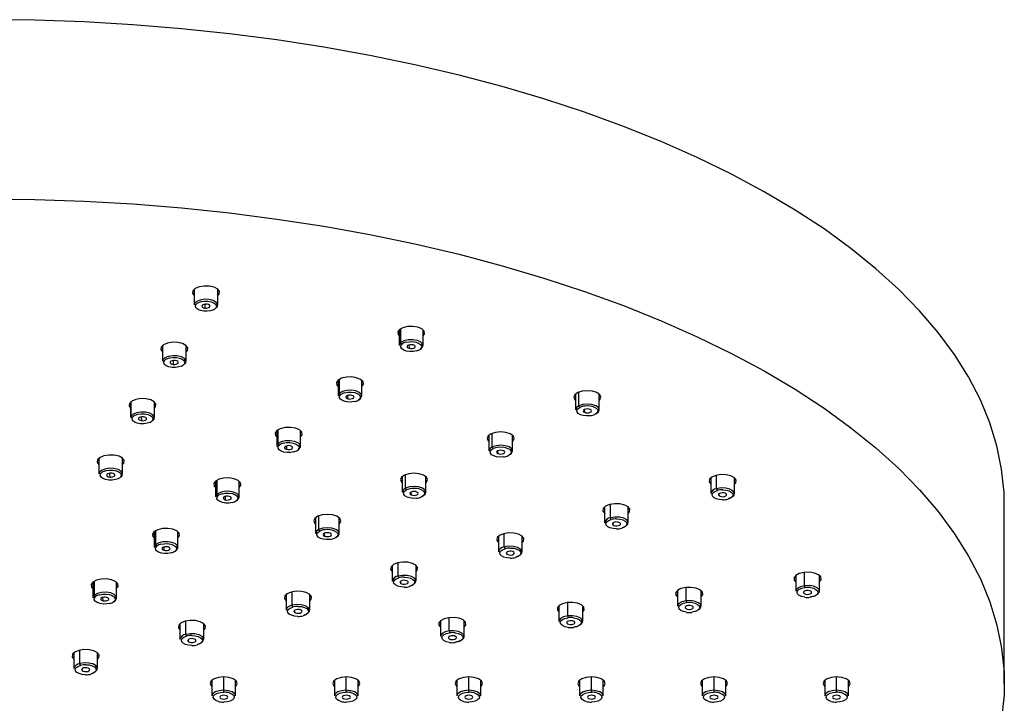
# Paper-space layout '_Left' of a CAD drawing. Units: millimetres. Extents: x -150 to 150, y -114 to 55.
# Drawn here: x 5 to 150, y -46 to 55 of the extents above; entities that cross this region are included whole.
import ezdxf

# ---------------------------------------------------------------- set-up
doc = ezdxf.new("R2010")
doc.units = ezdxf.units.MM

psp = doc.layouts.new('_Left')

# ---------------------------------------------------------------- linework, layer by layer
at = {"color": 7, "linetype": 'Continuous', "lineweight": 25}
for p, q in [((30.68, 15.36), (30.68, 13.05)), ((30.74, 13.27), (30.74, 15.41)), ((34.18, 13.05), (34.18, 15.36)), ((30.74, 13.27), (30.68, 13.05)), ((32.25, 13.15), (32.27, 12.6)), ((60.9, 9.4), (60.9, 7.09)), ((61.13, 7.51), (61.13, 9.56)), ((64.4, 7.09), (64.4, 9.4)), ((26.01, 7.06), (26.01, 4.75)), ((26.07, 4.97), (26.07, 7.11)), ((29.51, 4.75), (29.51, 7.06)), ((62.32, 7.16), (62.35, 6.67)), ((26.07, 4.97), (26.01, 4.75)), ((27.58, 4.85), (27.6, 4.3)), ((51.88, 1.96), (51.88, -0.34)), ((52.11, 0.07), (52.11, 2.12)), ((55.37, -0.34), (55.37, 1.96)), ((87.36, -1.79), (87.36, 0.21)), ((21.34, -1.23), (21.34, -3.54)), ((21.4, -3.33), (21.4, -1.19)), ((24.84, -3.54), (24.84, -1.23)), ((53.29, -0.28), (53.33, -0.77)), ((86.85, -0.07), (86.85, -2.38)), ((90.35, -2.38), (90.35, -0.07)), ((88.14, -2.37), (88.18, -2.76)), ((21.4, -3.33), (21.34, -3.54)), ((22.91, -3.44), (22.93, -3.99)), ((42.85, -5.47), (42.85, -7.78)), ((43.08, -7.36), (43.08, -5.31)), ((46.35, -7.78), (46.35, -5.47)), ((74.09, -6.15), (74.09, -8.45)), ((74.6, -7.86), (74.6, -5.86)), ((77.59, -8.45), (77.59, -6.15)), ((44.27, -7.72), (44.3, -8.2)), ((75.37, -8.45), (75.41, -8.83)), ((16.66, -9.53), (16.66, -11.84)), ((16.72, -11.62), (16.72, -9.48)), ((20.16, -11.84), (20.16, -9.53)), ((16.72, -11.62), (16.66, -11.84)), ((18.24, -11.74), (18.26, -12.29)), ((33.83, -12.91), (33.83, -15.22)), ((34.06, -14.8), (34.06, -12.75)), ((37.33, -15.22), (37.33, -12.91)), ((61.32, -12.22), (61.32, -14.53)), ((61.84, -13.94), (61.84, -11.93)), ((64.82, -14.53), (64.82, -12.22)), ((106.76, -12.42), (106.76, -14.73)), ((107.64, -14.01), (107.64, -12.02)), ((110.26, -14.73), (110.26, -12.42)), ((35.24, -15.16), (35.27, -15.64)), ((62.61, -14.52), (62.65, -14.9)), ((107.96, -14.79), (107.99, -15.05)), ((91.13, -16.71), (91.13, -19.02)), ((92.01, -18.3), (92.01, -16.32)), ((94.63, -19.02), (94.63, -16.71)), ((150, -42.69), (150, -16.3)), ((48.56, -18.29), (48.56, -20.6)), ((49.07, -20.01), (49.07, -18)), ((52.06, -20.6), (52.06, -18.29)), ((25.03, -22.24), (25.03, -20.19)), ((92.33, -19.08), (92.36, -19.34)), ((24.8, -20.35), (24.8, -22.66)), ((28.3, -22.66), (28.3, -20.35)), ((49.85, -20.59), (49.89, -20.98)), ((75.5, -21.01), (75.5, -23.32)), ((76.37, -22.59), (76.37, -20.61)), ((79, -23.32), (79, -21.01)), ((26.22, -22.6), (26.25, -23.08)), ((76.7, -23.38), (76.73, -23.63)), ((59.87, -25.3), (59.87, -27.61)), ((60.74, -26.89), (60.74, -24.91)), ((63.37, -27.61), (63.37, -25.3)), ((119.1, -27.51), (119.1, -27.01)), ((119.1, -27.51), (119.28, -27.72)), ((119.28, -26.8), (119.28, -29.11)), ((120.58, -28.3), (120.58, -26.33)), ((122.78, -29.11), (122.78, -26.8)), ((15.78, -27.79), (15.78, -30.09)), ((16.01, -29.68), (16.01, -27.63)), ((19.28, -30.09), (19.28, -27.79)), ((61.07, -27.67), (61.1, -27.93)), ((103.14, -30.53), (103.14, -28.56)), ((17.19, -30.03), (17.23, -30.52)), ((44.24, -29.6), (44.24, -31.9)), ((45.11, -31.18), (45.11, -29.2)), ((47.74, -31.9), (47.74, -29.6)), ((101.66, -29.73), (101.66, -29.24)), ((101.66, -29.73), (101.85, -29.94)), ((101.85, -29.02), (101.85, -31.33)), ((105.35, -31.33), (105.35, -29.02)), ((120.44, -29.24), (120.45, -29.36)), ((84.23, -31.95), (84.23, -31.46)), ((84.41, -31.24), (84.41, -33.55)), ((85.71, -32.75), (85.71, -30.78)), ((87.91, -33.55), (87.91, -31.24)), ((103, -31.47), (103.02, -31.58)), ((45.44, -31.97), (45.47, -32.22)), ((68.27, -34.97), (68.27, -33)), ((84.23, -31.95), (84.41, -32.17)), ((28.6, -33.89), (28.6, -36.2)), ((29.48, -35.48), (29.48, -33.5)), ((32.1, -36.2), (32.1, -33.89)), ((66.79, -34.17), (66.79, -33.68)), ((66.79, -34.17), (66.98, -34.39)), ((66.98, -33.47), (66.98, -35.78)), ((70.48, -35.78), (70.48, -33.47)), ((85.57, -33.69), (85.58, -33.8)), ((68.13, -35.91), (68.15, -36.03)), ((29.8, -36.26), (29.83, -36.52)), ((12.97, -38.19), (12.97, -40.49)), ((13.85, -39.77), (13.85, -37.79)), ((16.47, -40.49), (16.47, -38.19)), ((14.17, -40.56), (14.2, -40.81)), ((35.05, -43.98), (35.05, -41.74)), ((53.1, -43.98), (53.1, -41.74)), ((71.15, -43.98), (71.15, -41.74)), ((89.2, -43.98), (89.2, -41.74)), ((107.25, -43.98), (107.25, -41.74)), ((125.3, -43.98), (125.3, -41.74)), ((33.3, -42.23), (33.3, -44.54)), ((36.8, -44.54), (36.8, -42.23)), ((51.35, -42.23), (51.35, -44.54)), ((54.85, -44.54), (54.85, -42.23)), ((69.4, -42.23), (69.4, -44.54)), ((72.9, -44.54), (72.9, -42.23)), ((87.45, -42.23), (87.45, -44.54)), ((90.95, -44.54), (90.95, -42.23)), ((105.5, -42.23), (105.5, -44.54)), ((109, -44.54), (109, -42.23)), ((123.55, -42.23), (123.55, -44.54)), ((127.05, -44.54), (127.05, -42.23))]:
    psp.add_line(p, q, dxfattribs=at)
at = {"color": 7, "linetype": 'Continuous', "lineweight": 25, "flags": 128}
for points in [[(150, -16.3), (149.96, -14.58), (149.61, -11.13), (148.91, -7.7), (147.86, -4.29), (146.47, -0.9), (144.73, 2.45), (142.66, 5.75), (140.25, 9), (137.52, 12.2), (134.46, 15.33), (131.1, 18.38), (127.42, 21.35), (123.45, 24.24), (119.19, 27.03), (114.65, 29.72), (109.84, 32.3), (104.78, 34.77), (99.47, 37.12), (93.93, 39.34), (88.17, 41.44), (82.2, 43.4), (76.04, 45.22), (69.71, 46.89), (63.21, 48.42), (56.56, 49.8), (49.79, 51.02), (42.89, 52.09), (35.9, 52.99), (28.82, 53.74), (21.67, 54.32), (14.48, 54.73), (7.25, 54.98), (0, 55.07)], [(0, 28.68), (7.25, 28.6), (14.48, 28.35), (21.67, 27.93), (28.82, 27.35), (35.9, 26.61), (42.89, 25.7), (49.79, 24.64), (56.56, 23.41), (63.21, 22.04), (69.71, 20.51), (76.04, 18.83), (82.2, 17.01), (88.17, 15.05), (93.93, 12.96), (99.47, 10.73), (104.78, 8.38), (109.84, 5.92), (114.65, 3.33), (119.19, 0.64), (123.45, -2.15), (127.42, -5.03), (131.1, -8), (134.46, -11.06), (137.52, -14.19), (140.25, -17.38), (142.66, -20.64), (144.73, -23.94), (146.47, -27.29), (147.86, -30.67), (148.91, -34.09), (149.61, -37.52), (149.96, -40.97), (149.96, -44.41), (149.61, -47.86)], [(32.95, 15.82), (32.17, 15.84), (31.43, 15.72), (30.84, 15.48), (30.5, 15.14), (30.45, 14.77), (30.68, 14.44)], [(34.18, 14.44), (34.36, 14.65), (34.41, 15.02), (34.16, 15.37), (33.65, 15.65), (32.95, 15.82)], [(34.12, 12.83), (34.17, 13.16), (33.95, 13.47), (33.5, 13.71), (32.88, 13.85), (32.2, 13.88), (31.56, 13.77), (31.04, 13.56), (30.74, 13.27)], [(33.52, 12.35), (33.11, 12.21), (32.63, 12.14), (32.12, 12.15), (31.65, 12.24), (31.26, 12.39), (31, 12.59), (30.88, 12.83), (30.93, 13.07)], [(31.34, 13.4), (31.75, 13.54), (32.23, 13.61), (32.74, 13.6), (33.21, 13.51), (33.6, 13.36), (33.86, 13.16), (33.98, 12.92), (33.93, 12.68)], [(32.59, 13.15), (32.35, 13.16), (32.13, 13.12), (31.95, 13.05), (31.85, 12.95), (31.84, 12.84), (31.91, 12.73), (32.06, 12.65), (32.27, 12.6)], [(32.27, 12.6), (32.51, 12.59), (32.73, 12.63), (32.91, 12.7), (33.01, 12.8), (33.02, 12.91), (32.95, 13.02), (32.8, 13.1), (32.59, 13.15)], [(63.65, 9.77), (62.91, 9.89), (62.13, 9.86), (61.43, 9.7), (60.92, 9.42), (60.67, 9.07), (60.72, 8.7), (60.9, 8.48)], [(64.4, 8.48), (64.63, 8.82), (64.58, 9.19), (64.24, 9.52), (63.65, 9.77)], [(28.28, 7.52), (27.5, 7.55), (26.76, 7.43), (26.17, 7.18), (25.83, 6.85), (25.78, 6.48), (26.01, 6.14)], [(29.51, 6.14), (29.69, 6.36), (29.74, 6.73), (29.49, 7.08), (28.98, 7.36), (28.28, 7.52)], [(61.13, 7.51), (60.91, 7.2), (60.9, 7.09)], [(63.42, 6.28), (62.94, 6.19), (62.44, 6.19), (61.96, 6.26), (61.55, 6.4), (61.26, 6.59), (61.11, 6.82), (61.13, 7.06), (61.31, 7.29)], [(64.17, 6.68), (64.39, 6.99), (64.34, 7.31), (64.04, 7.6), (63.52, 7.82), (62.88, 7.92), (62.2, 7.9), (61.58, 7.76), (61.13, 7.51)], [(61.88, 7.56), (62.36, 7.64), (62.86, 7.65), (63.34, 7.58), (63.75, 7.44), (64.04, 7.24), (64.19, 7.01), (64.17, 6.77), (63.99, 6.55)], [(62.95, 7.17), (62.73, 7.2), (62.49, 7.19), (62.28, 7.15), (62.13, 7.06), (62.06, 6.96), (62.07, 6.84), (62.17, 6.74), (62.35, 6.67)], [(62.35, 6.67), (62.57, 6.64), (62.81, 6.64), (63.02, 6.69), (63.17, 6.78), (63.24, 6.88), (63.23, 6.99), (63.13, 7.09), (62.95, 7.17)], [(29.45, 4.54), (29.49, 4.86), (29.27, 5.17), (28.82, 5.42), (28.21, 5.56), (27.53, 5.58), (26.88, 5.48), (26.37, 5.26), (26.07, 4.97)], [(28.85, 4.05), (28.44, 3.92), (27.95, 3.85), (27.45, 3.86), (26.98, 3.94), (26.59, 4.09), (26.33, 4.3), (26.21, 4.53), (26.26, 4.77)], [(26.67, 5.1), (27.08, 5.24), (27.56, 5.31), (28.07, 5.3), (28.54, 5.22), (28.93, 5.06), (29.19, 4.86), (29.31, 4.63), (29.26, 4.39)], [(27.91, 4.85), (27.68, 4.86), (27.46, 4.83), (27.28, 4.75), (27.18, 4.65), (27.16, 4.54), (27.24, 4.44), (27.39, 4.35), (27.6, 4.3)], [(27.6, 4.3), (27.84, 4.3), (28.06, 4.33), (28.23, 4.41), (28.34, 4.5), (28.35, 4.62), (28.28, 4.72), (28.12, 4.81), (27.91, 4.85)], [(54.62, 2.33), (53.89, 2.45), (53.11, 2.42), (52.41, 2.26), (51.89, 1.98), (51.64, 1.63), (51.69, 1.26), (51.88, 1.04)], [(55.37, 1.04), (55.61, 1.38), (55.56, 1.75), (55.21, 2.08), (54.62, 2.33)], [(52.11, 0.07), (51.89, -0.23), (51.88, -0.34)], [(55.14, -0.76), (55.36, -0.45), (55.32, -0.13), (55.01, 0.16), (54.5, 0.38), (53.85, 0.48), (53.17, 0.46), (52.56, 0.32), (52.11, 0.07)], [(52.86, 0.12), (53.33, 0.2), (53.83, 0.21), (54.32, 0.14), (54.72, 0), (55.02, -0.19), (55.16, -0.42), (55.14, -0.66), (54.97, -0.89)], [(90.01, 0.14), (89.37, 0.35), (88.6, 0.42), (87.84, 0.35), (87.19, 0.14), (86.75, -0.17), (86.6, -0.53), (86.75, -0.9), (86.85, -0.99)], [(90.35, -0.99), (90.45, -0.9), (90.6, -0.53), (90.45, -0.17), (90.01, 0.14)], [(23.6, -0.77), (22.83, -0.75), (22.09, -0.87), (21.5, -1.11), (21.15, -1.45), (21.1, -1.82), (21.34, -2.15)], [(24.84, -2.15), (25.02, -1.94), (25.07, -1.57), (24.82, -1.22), (24.3, -0.94), (23.6, -0.77)], [(54.39, -1.16), (53.92, -1.24), (53.42, -1.25), (52.93, -1.18), (52.53, -1.04), (52.23, -0.84), (52.09, -0.61), (52.11, -0.37), (52.28, -0.15)], [(53.92, -0.27), (53.7, -0.24), (53.47, -0.24), (53.26, -0.29), (53.11, -0.38), (53.03, -0.48), (53.05, -0.59), (53.15, -0.69), (53.33, -0.77)], [(53.33, -0.77), (53.55, -0.8), (53.78, -0.79), (53.99, -0.75), (54.14, -0.66), (54.22, -0.56), (54.2, -0.45), (54.1, -0.35), (53.92, -0.27)], [(24.78, -3.76), (24.82, -3.43), (24.6, -3.12), (24.15, -2.88), (23.54, -2.74), (22.86, -2.72), (22.21, -2.82), (21.7, -3.03), (21.4, -3.33)], [(87.36, -1.79), (86.98, -2.06), (86.85, -2.38)], [(88.99, -3.27), (88.49, -3.29), (88, -3.24), (87.57, -3.11), (87.26, -2.92), (87.08, -2.7), (87.06, -2.46), (87.21, -2.23), (87.5, -2.03)], [(89.84, -2.97), (90.22, -2.7), (90.35, -2.38), (90.22, -2.06), (89.84, -1.79), (89.27, -1.61), (88.6, -1.55), (87.93, -1.61), (87.36, -1.79)], [(89.02, -2.35), (88.83, -2.29), (88.6, -2.27), (88.37, -2.29), (88.18, -2.35), (88.05, -2.45), (88, -2.56), (88.05, -2.67), (88.18, -2.76)], [(88.18, -2.76), (88.37, -2.82), (88.6, -2.84), (88.83, -2.82), (89.02, -2.76), (89.15, -2.67), (89.2, -2.56), (89.15, -2.45), (89.02, -2.35)], [(89.86, -2.13), (89.95, -2.19), (90.12, -2.41), (90.14, -2.65), (89.99, -2.88), (89.7, -3.08)], [(24.18, -4.24), (23.76, -4.38), (23.28, -4.45), (22.78, -4.44), (22.31, -4.35), (21.92, -4.2), (21.65, -4), (21.54, -3.76), (21.59, -3.53)], [(22, -3.19), (22.41, -3.05), (22.89, -2.99), (23.39, -2.99), (23.87, -3.08), (24.25, -3.23), (24.52, -3.44), (24.63, -3.67), (24.58, -3.91)], [(23.24, -3.44), (23.01, -3.43), (22.79, -3.47), (22.61, -3.54), (22.51, -3.64), (22.49, -3.75), (22.57, -3.86), (22.72, -3.94), (22.93, -3.99)], [(22.93, -3.99), (23.16, -4), (23.39, -3.96), (23.56, -3.89), (23.67, -3.79), (23.68, -3.68), (23.61, -3.57), (23.45, -3.49), (23.24, -3.44)], [(45.6, -5.11), (44.86, -4.99), (44.08, -5.01), (43.38, -5.18), (42.87, -5.46), (42.62, -5.81), (42.67, -6.18), (42.85, -6.39)], [(46.35, -6.39), (46.58, -6.06), (46.53, -5.69), (46.19, -5.35), (45.6, -5.11)], [(77.25, -5.93), (76.6, -5.73), (75.84, -5.65), (75.07, -5.73), (74.42, -5.93), (73.99, -6.24), (73.84, -6.61), (73.99, -6.97), (74.09, -7.07)], [(46.12, -8.2), (46.34, -7.89), (46.29, -7.57), (45.99, -7.27), (45.47, -7.06), (44.83, -6.96), (44.15, -6.98), (43.53, -7.12), (43.08, -7.36)], [(43.83, -7.32), (44.31, -7.23), (44.81, -7.23), (45.29, -7.3), (45.7, -7.44), (45.99, -7.63), (46.14, -7.86), (46.12, -8.1), (45.94, -8.33)], [(77.59, -7.07), (77.68, -6.97), (77.84, -6.61), (77.68, -6.24), (77.25, -5.93)], [(43.08, -7.36), (42.86, -7.67), (42.85, -7.78)], [(45.37, -8.6), (44.89, -8.68), (44.39, -8.69), (43.91, -8.62), (43.5, -8.48), (43.21, -8.28), (43.06, -8.05), (43.08, -7.81), (43.26, -7.59)], [(44.9, -7.71), (44.68, -7.67), (44.44, -7.68), (44.23, -7.73), (44.08, -7.81), (44.01, -7.92), (44.02, -8.03), (44.12, -8.13), (44.3, -8.2)], [(44.3, -8.2), (44.52, -8.24), (44.76, -8.23), (44.97, -8.18), (45.12, -8.1), (45.19, -7.99), (45.18, -7.88), (45.08, -7.78), (44.9, -7.71)], [(74.6, -7.86), (74.22, -8.13), (74.09, -8.45)], [(76.23, -9.34), (75.73, -9.36), (75.24, -9.31), (74.81, -9.18), (74.49, -9), (74.32, -8.77), (74.3, -8.53), (74.45, -8.3), (74.74, -8.11)], [(77.07, -9.04), (77.45, -8.77), (77.59, -8.45), (77.45, -8.13), (77.07, -7.86), (76.51, -7.68), (75.84, -7.62), (75.17, -7.68), (74.6, -7.86)], [(76.26, -8.43), (76.07, -8.37), (75.84, -8.34), (75.61, -8.37), (75.41, -8.43), (75.28, -8.52), (75.24, -8.63), (75.28, -8.74), (75.41, -8.83)], [(75.41, -8.83), (75.61, -8.89), (75.84, -8.91), (76.07, -8.89), (76.26, -8.83), (76.39, -8.74), (76.44, -8.63), (76.39, -8.52), (76.26, -8.43)], [(77.1, -8.2), (77.18, -8.26), (77.36, -8.49), (77.37, -8.73), (77.23, -8.96), (76.93, -9.15)], [(18.93, -9.07), (18.15, -9.05), (17.41, -9.17), (16.83, -9.41), (16.48, -9.74), (16.43, -10.11), (16.66, -10.45)], [(20.16, -10.45), (20.35, -10.24), (20.4, -9.87), (20.15, -9.51), (19.63, -9.23), (18.93, -9.07)], [(20.11, -12.05), (20.15, -11.73), (19.93, -11.42), (19.48, -11.18), (18.87, -11.03), (18.19, -11.01), (17.54, -11.12), (17.03, -11.33), (16.72, -11.62)], [(17.33, -11.49), (17.74, -11.35), (18.22, -11.28), (18.72, -11.29), (19.19, -11.38), (19.58, -11.53), (19.85, -11.73), (19.96, -11.97), (19.91, -12.2)], [(19.5, -12.54), (19.09, -12.68), (18.61, -12.74), (18.11, -12.74), (17.64, -12.65), (17.25, -12.5), (16.98, -12.29), (16.87, -12.06), (16.92, -11.82)], [(18.57, -11.74), (18.34, -11.73), (18.11, -11.77), (17.94, -11.84), (17.84, -11.94), (17.82, -12.05), (17.9, -12.16), (18.05, -12.24), (18.26, -12.29)], [(18.26, -12.29), (18.49, -12.3), (18.71, -12.26), (18.89, -12.19), (18.99, -12.09), (19.01, -11.98), (18.93, -11.87), (18.78, -11.79), (18.57, -11.74)], [(36.58, -12.55), (35.84, -12.43), (35.06, -12.45), (34.36, -12.62), (33.84, -12.9), (33.59, -13.25), (33.64, -13.62), (33.83, -13.83)], [(37.33, -13.83), (37.56, -13.5), (37.51, -13.13), (37.16, -12.79), (36.58, -12.55)], [(64.49, -12.01), (63.84, -11.8), (63.07, -11.73), (62.31, -11.8), (61.66, -12.01), (61.23, -12.31), (61.07, -12.68), (61.23, -13.04), (61.32, -13.14)], [(64.82, -13.14), (64.92, -13.04), (65.07, -12.68), (64.92, -12.31), (64.49, -12.01)], [(110.25, -12.4), (109.73, -12.13), (109.03, -11.96), (108.25, -11.94), (107.51, -12.06), (106.93, -12.3), (106.58, -12.63), (106.53, -13), (106.78, -13.36)], [(110.26, -13.34), (110.44, -13.13), (110.5, -12.76), (110.25, -12.4)], [(37.09, -15.64), (37.31, -15.33), (37.27, -15), (36.96, -14.71), (36.45, -14.5), (35.8, -14.39), (35.12, -14.41), (34.51, -14.56), (34.06, -14.8)], [(61.84, -13.94), (61.46, -14.21), (61.32, -14.53)], [(63.47, -15.42), (62.96, -15.44), (62.47, -15.38), (62.05, -15.25), (61.73, -15.07), (61.55, -14.84), (61.54, -14.6), (61.68, -14.38), (61.98, -14.18)], [(64.31, -15.11), (64.69, -14.84), (64.82, -14.53), (64.69, -14.21), (64.31, -13.94), (63.74, -13.76), (63.07, -13.69), (62.4, -13.76), (61.84, -13.94)], [(63.5, -14.5), (63.3, -14.44), (63.07, -14.42), (62.84, -14.44), (62.65, -14.5), (62.52, -14.59), (62.47, -14.7), (62.52, -14.81), (62.65, -14.9)], [(62.65, -14.9), (62.84, -14.97), (63.07, -14.99), (63.3, -14.97), (63.5, -14.9), (63.63, -14.81), (63.67, -14.7), (63.63, -14.59), (63.5, -14.5)], [(64.34, -14.27), (64.42, -14.34), (64.59, -14.56), (64.61, -14.8), (64.46, -15.03), (64.17, -15.22)], [(108.5, -15.64), (108.01, -15.6), (107.56, -15.49), (107.22, -15.31), (107.01, -15.09), (106.97, -14.85), (107.08, -14.62), (107.35, -14.42), (107.74, -14.26)], [(109.39, -15.45), (109.9, -15.23), (110.2, -14.94), (110.25, -14.62), (110.03, -14.31), (109.58, -14.07), (108.97, -13.92), (108.28, -13.9), (107.64, -14.01)], [(108.52, -14.17), (109.02, -14.21), (109.46, -14.32), (109.8, -14.5), (110.01, -14.71), (110.06, -14.95), (109.94, -15.19), (109.68, -15.39), (109.29, -15.54)], [(34.06, -14.8), (33.84, -15.11), (33.83, -15.22)], [(36.34, -16.04), (35.87, -16.12), (35.37, -16.13), (34.88, -16.05), (34.48, -15.91), (34.18, -15.72), (34.04, -15.49), (34.06, -15.25), (34.23, -15.03)], [(34.81, -14.75), (35.28, -14.67), (35.78, -14.66), (36.27, -14.73), (36.67, -14.87), (36.97, -15.07), (37.11, -15.3), (37.09, -15.54), (36.92, -15.76)], [(35.88, -15.15), (35.65, -15.11), (35.42, -15.12), (35.21, -15.17), (35.06, -15.25), (34.98, -15.36), (35, -15.47), (35.1, -15.57), (35.27, -15.64)], [(35.27, -15.64), (35.5, -15.68), (35.73, -15.67), (35.94, -15.62), (36.09, -15.54), (36.17, -15.43), (36.15, -15.32), (36.05, -15.22), (35.88, -15.15)], [(109.03, -14.76), (108.88, -14.68), (108.67, -14.63), (108.43, -14.62), (108.21, -14.66), (108.04, -14.73), (107.93, -14.83), (107.92, -14.94), (107.99, -15.05)], [(107.99, -15.05), (108.15, -15.13), (108.36, -15.18), (108.59, -15.19), (108.81, -15.15), (108.99, -15.08), (109.09, -14.98), (109.11, -14.87), (109.03, -14.76)], [(94.61, -16.7), (94.1, -16.42), (93.4, -16.26), (92.62, -16.23), (91.88, -16.35), (91.29, -16.6), (90.95, -16.93), (90.9, -17.3), (91.15, -17.65)], [(94.63, -17.64), (94.81, -17.42), (94.86, -17.05), (94.61, -16.7)], [(51.72, -18.08), (51.08, -17.87), (50.31, -17.8), (49.55, -17.87), (48.9, -18.08), (48.46, -18.39), (48.31, -18.75), (48.46, -19.12), (48.56, -19.21)], [(52.06, -19.21), (52.16, -19.12), (52.31, -18.75), (52.16, -18.39), (51.72, -18.08)], [(92.87, -19.94), (92.38, -19.89), (91.93, -19.78), (91.59, -19.61), (91.38, -19.39), (91.33, -19.15), (91.45, -18.91), (91.72, -18.71), (92.11, -18.56)], [(93.76, -19.74), (94.27, -19.53), (94.57, -19.24), (94.62, -18.91), (94.4, -18.61), (93.95, -18.36), (93.33, -18.22), (92.65, -18.2), (92.01, -18.3)], [(92.89, -18.46), (93.39, -18.5), (93.83, -18.61), (94.17, -18.79), (94.38, -19.01), (94.43, -19.25), (94.31, -19.48), (94.05, -19.68), (93.66, -19.84)], [(27.55, -19.99), (26.81, -19.87), (26.03, -19.89), (25.33, -20.05), (24.82, -20.33), (24.57, -20.69), (24.62, -21.06), (24.8, -21.27)], [(28.3, -21.27), (28.53, -20.93), (28.48, -20.56), (28.14, -20.23), (27.55, -19.99)], [(49.07, -20.01), (48.69, -20.28), (48.56, -20.6)], [(50.7, -21.49), (50.2, -21.51), (49.71, -21.45), (49.28, -21.33), (48.97, -21.14), (48.79, -20.92), (48.77, -20.68), (48.92, -20.45), (49.21, -20.25)], [(51.55, -21.19), (51.93, -20.92), (52.06, -20.6), (51.93, -20.28), (51.55, -20.01), (50.98, -19.83), (50.31, -19.77), (49.64, -19.83), (49.07, -20.01)], [(93.4, -19.06), (93.25, -18.97), (93.04, -18.92), (92.8, -18.91), (92.58, -18.95), (92.41, -19.02), (92.3, -19.12), (92.29, -19.24), (92.36, -19.34)], [(92.36, -19.34), (92.52, -19.42), (92.73, -19.47), (92.96, -19.48), (93.18, -19.45), (93.36, -19.37), (93.46, -19.27), (93.48, -19.16), (93.4, -19.06)], [(50.73, -20.57), (50.54, -20.51), (50.31, -20.49), (50.08, -20.51), (49.89, -20.57), (49.76, -20.67), (49.71, -20.77), (49.76, -20.88), (49.89, -20.98)], [(49.89, -20.98), (50.08, -21.04), (50.31, -21.06), (50.54, -21.04), (50.73, -20.98), (50.86, -20.88), (50.91, -20.77), (50.86, -20.67), (50.73, -20.57)], [(51.57, -20.35), (51.66, -20.41), (51.83, -20.63), (51.85, -20.87), (51.7, -21.1), (51.41, -21.3)], [(78.98, -20.99), (78.47, -20.71), (77.77, -20.55), (76.99, -20.53), (76.25, -20.64), (75.66, -20.89), (75.32, -21.22), (75.27, -21.59), (75.52, -21.94)], [(79, -21.93), (79.18, -21.72), (79.23, -21.34), (78.98, -20.99)], [(25.03, -22.24), (24.81, -22.55), (24.8, -22.66)], [(27.32, -23.47), (26.84, -23.56), (26.34, -23.56), (25.86, -23.49), (25.45, -23.35), (25.16, -23.16), (25.01, -22.93), (25.03, -22.69), (25.21, -22.46)], [(28.07, -23.07), (28.29, -22.77), (28.24, -22.44), (27.94, -22.15), (27.43, -21.94), (26.78, -21.83), (26.1, -21.85), (25.48, -22), (25.03, -22.24)], [(25.78, -22.19), (26.26, -22.11), (26.76, -22.1), (27.24, -22.17), (27.65, -22.31), (27.94, -22.51), (28.09, -22.74), (28.07, -22.98), (27.89, -23.2)], [(26.85, -22.59), (26.63, -22.55), (26.39, -22.56), (26.18, -22.61), (26.03, -22.69), (25.96, -22.8), (25.97, -22.91), (26.07, -23.01), (26.25, -23.08)], [(26.25, -23.08), (26.47, -23.12), (26.71, -23.11), (26.92, -23.06), (27.07, -22.98), (27.14, -22.87), (27.13, -22.76), (27.03, -22.66), (26.85, -22.59)], [(77.24, -24.23), (76.74, -24.19), (76.3, -24.08), (75.96, -23.9), (75.75, -23.68), (75.7, -23.44), (75.82, -23.21), (76.08, -23.01), (76.47, -22.85)], [(78.12, -24.04), (78.64, -23.82), (78.94, -23.53), (78.98, -23.21), (78.77, -22.9), (78.31, -22.66), (77.7, -22.51), (77.02, -22.49), (76.37, -22.59)], [(77.26, -22.75), (77.76, -22.79), (78.2, -22.91), (78.54, -23.08), (78.75, -23.3), (78.8, -23.54), (78.68, -23.78), (78.41, -23.98), (78.02, -24.13)], [(77.77, -23.35), (77.61, -23.27), (77.4, -23.22), (77.17, -23.21), (76.95, -23.24), (76.77, -23.32), (76.67, -23.42), (76.65, -23.53), (76.73, -23.63)], [(76.73, -23.63), (76.88, -23.72), (77.09, -23.77), (77.33, -23.78), (77.55, -23.74), (77.73, -23.67), (77.83, -23.57), (77.84, -23.45), (77.77, -23.35)], [(63.35, -25.29), (62.84, -25.01), (62.14, -24.84), (61.36, -24.82), (60.62, -24.94), (60.03, -25.18), (59.69, -25.52), (59.63, -25.89), (59.89, -26.24)], [(63.37, -26.22), (63.55, -26.01), (63.6, -25.64), (63.35, -25.29)], [(18.52, -27.42), (17.79, -27.3), (17.01, -27.33), (16.31, -27.49), (15.79, -27.77), (15.54, -28.12), (15.59, -28.49), (15.78, -28.71)], [(19.28, -28.71), (19.51, -28.37), (19.46, -28), (19.11, -27.67), (18.52, -27.42)], [(61.61, -28.52), (61.11, -28.48), (60.67, -28.37), (60.33, -28.19), (60.12, -27.97), (60.07, -27.74), (60.19, -27.5), (60.45, -27.3), (60.84, -27.15)], [(62.49, -28.33), (63.01, -28.12), (63.31, -27.83), (63.35, -27.5), (63.13, -27.19), (62.68, -26.95), (62.07, -26.81), (61.39, -26.78), (60.74, -26.89)], [(62.14, -27.64), (61.98, -27.56), (61.77, -27.51), (61.54, -27.5), (61.32, -27.54), (61.14, -27.61), (61.04, -27.71), (61.02, -27.82), (61.1, -27.93)], [(61.63, -27.05), (62.12, -27.09), (62.57, -27.2), (62.91, -27.38), (63.12, -27.6), (63.16, -27.84), (63.05, -28.07), (62.78, -28.27), (62.39, -28.42)], [(122.96, -27.01), (122.62, -26.68), (122.03, -26.44), (121.29, -26.32), (120.51, -26.34), (119.81, -26.5), (119.3, -26.78), (119.05, -27.14), (119.1, -27.51)], [(122.78, -27.72), (123.01, -27.38), (122.96, -27.01)], [(61.1, -27.93), (61.25, -28.01), (61.46, -28.06), (61.7, -28.07), (61.92, -28.03), (62.09, -27.96), (62.2, -27.86), (62.21, -27.75), (62.14, -27.64)], [(105.53, -29.24), (105.18, -28.9), (104.6, -28.66), (103.86, -28.54), (103.08, -28.56), (102.38, -28.73), (101.86, -29.01), (101.61, -29.36), (101.66, -29.73)], [(120.58, -28.3), (119.97, -28.45), (119.51, -28.69), (119.3, -29), (119.28, -29.11)], [(120.62, -29.99), (120.16, -29.89), (119.8, -29.73), (119.56, -29.52), (119.48, -29.28), (119.56, -29.04), (119.8, -28.83), (120.17, -28.67), (120.63, -28.57)], [(121.61, -29.21), (121.51, -29.11), (121.33, -29.04), (121.11, -29), (120.88, -29.01), (120.67, -29.06), (120.51, -29.14), (120.44, -29.25), (120.45, -29.36)], [(121.48, -29.91), (122.1, -29.77), (122.55, -29.52), (122.77, -29.22), (122.72, -28.89), (122.42, -28.6), (121.91, -28.39), (121.26, -28.28), (120.58, -28.3)], [(121.44, -28.57), (121.9, -28.67), (122.26, -28.84), (122.5, -29.05), (122.58, -29.28), (122.5, -29.52), (122.26, -29.73), (121.89, -29.9), (121.43, -29.99)], [(16.01, -29.68), (15.79, -29.99), (15.78, -30.09)], [(18.29, -30.91), (17.82, -30.99), (17.32, -31), (16.83, -30.93), (16.43, -30.79), (16.13, -30.6), (15.99, -30.37), (16.01, -30.13), (16.18, -29.9)], [(19.04, -30.51), (19.26, -30.2), (19.22, -29.88), (18.91, -29.59), (18.4, -29.37), (17.75, -29.27), (17.07, -29.29), (16.46, -29.43), (16.01, -29.68)], [(16.76, -29.63), (17.23, -29.55), (17.73, -29.54), (18.22, -29.61), (18.62, -29.75), (18.92, -29.95), (19.06, -30.18), (19.04, -30.41), (18.87, -30.64)], [(17.82, -30.02), (17.6, -29.99), (17.37, -29.99), (17.16, -30.04), (17.01, -30.13), (16.93, -30.23), (16.95, -30.34), (17.05, -30.44), (17.23, -30.52)], [(17.23, -30.52), (17.45, -30.55), (17.68, -30.55), (17.89, -30.5), (18.04, -30.41), (18.12, -30.31), (18.1, -30.2), (18, -30.1), (17.82, -30.02)], [(47.72, -29.58), (47.2, -29.3), (46.5, -29.14), (45.72, -29.11), (44.99, -29.23), (44.4, -29.48), (44.05, -29.81), (44, -30.18), (44.25, -30.53)], [(47.74, -30.52), (47.92, -30.3), (47.97, -29.93), (47.72, -29.58)], [(105.35, -29.94), (105.58, -29.61), (105.53, -29.24)], [(120.45, -29.36), (120.55, -29.46), (120.73, -29.53), (120.95, -29.57), (121.19, -29.56), (121.4, -29.51), (121.55, -29.43), (121.63, -29.32), (121.61, -29.21)], [(45.98, -32.82), (45.48, -32.78), (45.04, -32.66), (44.69, -32.49), (44.49, -32.27), (44.44, -32.03), (44.55, -31.8), (44.82, -31.59), (45.21, -31.44)], [(46.86, -32.63), (47.37, -32.41), (47.68, -32.12), (47.72, -31.8), (47.5, -31.49), (47.05, -31.24), (46.44, -31.1), (45.76, -31.08), (45.11, -31.18)], [(46.51, -31.94), (46.35, -31.85), (46.14, -31.8), (45.91, -31.8), (45.69, -31.83), (45.51, -31.91), (45.41, -32.01), (45.39, -32.12), (45.47, -32.22)], [(46, -31.34), (46.49, -31.38), (46.94, -31.5), (47.28, -31.67), (47.48, -31.89), (47.53, -32.13), (47.42, -32.36), (47.15, -32.57), (46.76, -32.72)], [(88.09, -31.46), (87.75, -31.13), (87.16, -30.88), (86.42, -30.76), (85.64, -30.79), (84.94, -30.95), (84.43, -31.23), (84.18, -31.58), (84.23, -31.95)], [(87.91, -32.17), (88.14, -31.83), (88.09, -31.46)], [(103.14, -30.53), (102.53, -30.67), (102.08, -30.91), (101.86, -31.22), (101.85, -31.33)], [(103.19, -32.22), (102.73, -32.12), (102.36, -31.95), (102.13, -31.74), (102.05, -31.5), (102.13, -31.27), (102.37, -31.06), (102.74, -30.89), (103.19, -30.79)], [(104.18, -31.43), (104.07, -31.33), (103.9, -31.26), (103.67, -31.22), (103.44, -31.23), (103.23, -31.28), (103.08, -31.36), (103, -31.47), (103.02, -31.58)], [(103.02, -31.58), (103.12, -31.68), (103.3, -31.75), (103.52, -31.79), (103.75, -31.78), (103.96, -31.73), (104.12, -31.65), (104.19, -31.54), (104.18, -31.43)], [(104.05, -32.13), (104.66, -31.99), (105.11, -31.75), (105.33, -31.44), (105.29, -31.11), (104.98, -30.82), (104.47, -30.61), (103.82, -30.5), (103.14, -30.53)], [(104.01, -30.79), (104.46, -30.89), (104.83, -31.06), (105.07, -31.27), (105.15, -31.51), (105.06, -31.74), (104.82, -31.96), (104.46, -32.12), (104, -32.22)], [(45.47, -32.22), (45.62, -32.31), (45.83, -32.36), (46.06, -32.36), (46.29, -32.33), (46.46, -32.25), (46.57, -32.15), (46.58, -32.04), (46.51, -31.94)], [(70.66, -33.68), (70.31, -33.35), (69.73, -33.1), (68.99, -32.98), (68.21, -33.01), (67.51, -33.17), (66.99, -33.45), (66.74, -33.8), (66.79, -34.17)], [(85.71, -32.75), (85.1, -32.89), (84.65, -33.14), (84.43, -33.44), (84.41, -33.55)], [(85.75, -34.44), (85.29, -34.34), (84.93, -34.17), (84.69, -33.96), (84.61, -33.73), (84.69, -33.49), (84.93, -33.28), (85.3, -33.11), (85.76, -33.02)], [(86.61, -34.36), (87.23, -34.21), (87.68, -33.97), (87.9, -33.66), (87.85, -33.34), (87.55, -33.05), (87.04, -32.83), (86.39, -32.73), (85.71, -32.75)], [(86.57, -33.02), (87.03, -33.12), (87.39, -33.28), (87.63, -33.49), (87.71, -33.73), (87.63, -33.97), (87.39, -34.18), (87.02, -34.34), (86.56, -34.44)], [(32.09, -33.88), (31.57, -33.6), (30.87, -33.43), (30.09, -33.41), (29.35, -33.53), (28.77, -33.77), (28.42, -34.11), (28.37, -34.48), (28.62, -34.83)], [(32.1, -34.81), (32.29, -34.6), (32.34, -34.23), (32.09, -33.88)], [(70.48, -34.39), (70.71, -34.05), (70.66, -33.68)], [(86.74, -33.65), (86.64, -33.55), (86.46, -33.48), (86.24, -33.45), (86.01, -33.45), (85.8, -33.5), (85.64, -33.59), (85.57, -33.69), (85.58, -33.8)], [(85.58, -33.8), (85.68, -33.9), (85.86, -33.98), (86.08, -34.01), (86.32, -34), (86.53, -33.95), (86.68, -33.87), (86.76, -33.77), (86.74, -33.65)], [(30.34, -37.11), (29.85, -37.07), (29.41, -36.96), (29.06, -36.78), (28.86, -36.56), (28.81, -36.32), (28.92, -36.09), (29.19, -35.89), (29.58, -35.74)], [(31.23, -36.92), (31.74, -36.71), (32.04, -36.41), (32.09, -36.09), (31.87, -35.78), (31.42, -35.54), (30.81, -35.39), (30.13, -35.37), (29.48, -35.48)], [(30.87, -36.23), (30.72, -36.15), (30.51, -36.1), (30.28, -36.09), (30.05, -36.13), (29.88, -36.2), (29.77, -36.3), (29.76, -36.41), (29.83, -36.52)], [(29.83, -36.52), (29.99, -36.6), (30.2, -36.65), (30.43, -36.66), (30.65, -36.62), (30.83, -36.55), (30.93, -36.45), (30.95, -36.34), (30.87, -36.23)], [(30.36, -35.64), (30.86, -35.68), (31.3, -35.79), (31.65, -35.97), (31.85, -36.19), (31.9, -36.42), (31.79, -36.66), (31.52, -36.86), (31.13, -37.01)], [(68.27, -34.97), (67.66, -35.11), (67.21, -35.36), (66.99, -35.67), (66.98, -35.78)], [(68.32, -36.66), (67.86, -36.56), (67.49, -36.4), (67.26, -36.19), (67.18, -35.95), (67.26, -35.71), (67.5, -35.5), (67.87, -35.34), (68.32, -35.24)], [(69.31, -35.88), (69.2, -35.78), (69.03, -35.7), (68.8, -35.67), (68.57, -35.68), (68.36, -35.72), (68.21, -35.81), (68.13, -35.91), (68.15, -36.03)], [(68.15, -36.03), (68.25, -36.12), (68.43, -36.2), (68.65, -36.23), (68.88, -36.23), (69.09, -36.18), (69.25, -36.09), (69.32, -35.99), (69.31, -35.88)], [(69.18, -36.58), (69.79, -36.44), (70.24, -36.19), (70.46, -35.88), (70.42, -35.56), (70.11, -35.27), (69.6, -35.05), (68.95, -34.95), (68.27, -34.97)], [(69.14, -35.24), (69.59, -35.34), (69.96, -35.5), (70.2, -35.72), (70.28, -35.95), (70.19, -36.19), (69.95, -36.4), (69.59, -36.56), (69.13, -36.66)], [(16.45, -38.17), (15.94, -37.89), (15.24, -37.73), (14.46, -37.7), (13.72, -37.82), (13.14, -38.07), (12.79, -38.4), (12.74, -38.77), (12.99, -39.12)], [(16.47, -39.11), (16.65, -38.89), (16.71, -38.52), (16.45, -38.17)], [(14.71, -41.41), (14.22, -41.37), (13.77, -41.25), (13.43, -41.08), (13.22, -40.86), (13.18, -40.62), (13.29, -40.39), (13.56, -40.18), (13.95, -40.03)], [(15.6, -41.21), (16.11, -41), (16.41, -40.71), (16.46, -40.38), (16.24, -40.08), (15.79, -39.83), (15.18, -39.69), (14.49, -39.67), (13.85, -39.77)], [(15.24, -40.53), (15.09, -40.44), (14.88, -40.39), (14.64, -40.39), (14.42, -40.42), (14.25, -40.49), (14.14, -40.59), (14.13, -40.71), (14.2, -40.81)], [(14.2, -40.81), (14.36, -40.9), (14.57, -40.94), (14.8, -40.95), (15.02, -40.92), (15.2, -40.84), (15.3, -40.74), (15.32, -40.63), (15.24, -40.53)], [(14.73, -39.93), (15.23, -39.97), (15.67, -40.09), (16.01, -40.26), (16.22, -40.48), (16.27, -40.72), (16.15, -40.95), (15.89, -41.16), (15.5, -41.31)], [(37.05, -42.69), (36.9, -42.33), (36.46, -42.02), (35.82, -41.81), (35.05, -41.74), (34.28, -41.81), (33.64, -42.02), (33.2, -42.33), (33.05, -42.69)], [(55.1, -42.69), (54.95, -42.33), (54.51, -42.02), (53.87, -41.81), (53.1, -41.74), (52.33, -41.81), (51.69, -42.02), (51.25, -42.33), (51.1, -42.69)], [(73.15, -42.69), (73, -42.33), (72.56, -42.02), (71.92, -41.81), (71.15, -41.74), (70.38, -41.81), (69.74, -42.02), (69.3, -42.33), (69.15, -42.69)], [(91.2, -42.69), (91.05, -42.33), (90.61, -42.02), (89.97, -41.81), (89.2, -41.74), (88.43, -41.81), (87.79, -42.02), (87.35, -42.33), (87.2, -42.69)], [(109.25, -42.69), (109.1, -42.33), (108.66, -42.02), (108.02, -41.81), (107.25, -41.74), (106.48, -41.81), (105.84, -42.02), (105.4, -42.33), (105.25, -42.69)], [(127.3, -42.69), (127.15, -42.33), (126.71, -42.02), (126.07, -41.81), (125.3, -41.74), (124.53, -41.81), (123.89, -42.02), (123.45, -42.33), (123.3, -42.69)], [(33.05, -42.69), (33.2, -43.05), (33.3, -43.15)], [(36.8, -43.15), (36.9, -43.05), (37.05, -42.69)], [(51.1, -42.69), (51.25, -43.05), (51.35, -43.15)], [(54.85, -43.15), (54.95, -43.05), (55.1, -42.69)], [(69.15, -42.69), (69.3, -43.05), (69.4, -43.15)], [(72.9, -43.15), (73, -43.05), (73.15, -42.69)], [(87.2, -42.69), (87.35, -43.05), (87.45, -43.15)], [(90.95, -43.15), (91.05, -43.05), (91.2, -42.69)], [(105.25, -42.69), (105.4, -43.05), (105.5, -43.15)], [(109, -43.15), (109.1, -43.05), (109.25, -42.69)], [(123.3, -42.69), (123.45, -43.05), (123.55, -43.15)], [(127.05, -43.15), (127.15, -43.05), (127.3, -42.69)], [(35.05, -43.7), (34.38, -43.77), (33.81, -43.95), (33.43, -44.22), (33.3, -44.54)], [(34.27, -45.35), (33.88, -45.2), (33.62, -44.99), (33.5, -44.76), (33.55, -44.52), (33.76, -44.3), (34.11, -44.13), (34.55, -44.01), (35.05, -43.98)], [(35.65, -44.71), (35.6, -44.6), (35.47, -44.51), (35.28, -44.45), (35.05, -44.43), (34.82, -44.45), (34.63, -44.51), (34.5, -44.6), (34.45, -44.71)], [(34.45, -44.71), (34.5, -44.82), (34.63, -44.92), (34.82, -44.98), (35.05, -45), (35.28, -44.98), (35.47, -44.92), (35.6, -44.82), (35.65, -44.71)], [(36.8, -44.54), (36.67, -44.22), (36.29, -43.95), (35.72, -43.77), (35.05, -43.7)], [(35.83, -44.08), (36.22, -44.23), (36.48, -44.43), (36.6, -44.67), (36.55, -44.91), (36.34, -45.12), (35.99, -45.3), (35.55, -45.41), (35.05, -45.45)], [(53.1, -43.7), (52.43, -43.77), (51.86, -43.95), (51.48, -44.22), (51.35, -44.54)], [(52.32, -45.35), (51.93, -45.2), (51.67, -44.99), (51.55, -44.76), (51.6, -44.52), (51.81, -44.3), (52.16, -44.13), (52.6, -44.01), (53.1, -43.98)], [(53.7, -44.71), (53.65, -44.6), (53.52, -44.51), (53.33, -44.45), (53.1, -44.43), (52.87, -44.45), (52.68, -44.51), (52.55, -44.6), (52.5, -44.71)], [(52.5, -44.71), (52.55, -44.82), (52.68, -44.92), (52.87, -44.98), (53.1, -45), (53.33, -44.98), (53.52, -44.92), (53.65, -44.82), (53.7, -44.71)], [(54.85, -44.54), (54.72, -44.22), (54.34, -43.95), (53.77, -43.77), (53.1, -43.7)], [(53.88, -44.08), (54.27, -44.23), (54.53, -44.43), (54.65, -44.67), (54.6, -44.91), (54.39, -45.12), (54.04, -45.3), (53.6, -45.41), (53.1, -45.45)], [(71.15, -43.7), (70.48, -43.77), (69.91, -43.95), (69.53, -44.22), (69.4, -44.54)], [(70.37, -45.35), (69.98, -45.2), (69.72, -44.99), (69.6, -44.76), (69.65, -44.52), (69.86, -44.3), (70.21, -44.13), (70.65, -44.01), (71.15, -43.98)], [(71.75, -44.71), (71.7, -44.6), (71.57, -44.51), (71.38, -44.45), (71.15, -44.43), (70.92, -44.45), (70.73, -44.51), (70.6, -44.6), (70.55, -44.71)], [(70.55, -44.71), (70.6, -44.82), (70.73, -44.92), (70.92, -44.98), (71.15, -45), (71.38, -44.98), (71.57, -44.92), (71.7, -44.82), (71.75, -44.71)], [(72.9, -44.54), (72.77, -44.22), (72.39, -43.95), (71.82, -43.77), (71.15, -43.7)], [(71.93, -44.08), (72.32, -44.23), (72.58, -44.43), (72.7, -44.67), (72.65, -44.91), (72.44, -45.12), (72.09, -45.3), (71.65, -45.41), (71.15, -45.45)], [(89.2, -43.7), (88.53, -43.77), (87.96, -43.95), (87.58, -44.22), (87.45, -44.54)], [(88.42, -45.35), (88.03, -45.2), (87.77, -44.99), (87.65, -44.76), (87.7, -44.52), (87.91, -44.3), (88.26, -44.13), (88.7, -44.01), (89.2, -43.98)], [(89.8, -44.71), (89.75, -44.6), (89.62, -44.51), (89.43, -44.45), (89.2, -44.43), (88.97, -44.45), (88.78, -44.51), (88.65, -44.6), (88.6, -44.71)], [(88.6, -44.71), (88.65, -44.82), (88.78, -44.92), (88.97, -44.98), (89.2, -45), (89.43, -44.98), (89.62, -44.92), (89.75, -44.82), (89.8, -44.71)], [(90.95, -44.54), (90.82, -44.22), (90.44, -43.95), (89.87, -43.77), (89.2, -43.7)], [(89.98, -44.08), (90.37, -44.23), (90.63, -44.43), (90.75, -44.67), (90.7, -44.91), (90.49, -45.12), (90.14, -45.3), (89.7, -45.41), (89.2, -45.45)], [(107.25, -43.7), (106.58, -43.77), (106.01, -43.95), (105.63, -44.22), (105.5, -44.54)], [(106.47, -45.35), (106.08, -45.2), (105.82, -44.99), (105.7, -44.76), (105.75, -44.52), (105.96, -44.3), (106.31, -44.13), (106.75, -44.01), (107.25, -43.98)], [(107.85, -44.71), (107.8, -44.6), (107.67, -44.51), (107.48, -44.45), (107.25, -44.43), (107.02, -44.45), (106.83, -44.51), (106.7, -44.6), (106.65, -44.71)], [(106.65, -44.71), (106.7, -44.82), (106.83, -44.92), (107.02, -44.98), (107.25, -45), (107.48, -44.98), (107.67, -44.92), (107.8, -44.82), (107.85, -44.71)], [(109, -44.54), (108.87, -44.22), (108.49, -43.95), (107.92, -43.77), (107.25, -43.7)], [(108.03, -44.08), (108.42, -44.23), (108.68, -44.43), (108.8, -44.67), (108.75, -44.91), (108.54, -45.12), (108.19, -45.3), (107.75, -45.41), (107.25, -45.45)], [(125.3, -43.7), (124.63, -43.77), (124.06, -43.95), (123.68, -44.22), (123.55, -44.54)], [(124.52, -45.35), (124.13, -45.2), (123.87, -44.99), (123.75, -44.76), (123.8, -44.52), (124.01, -44.3), (124.36, -44.13), (124.8, -44.01), (125.3, -43.98)], [(125.9, -44.71), (125.85, -44.6), (125.72, -44.51), (125.53, -44.45), (125.3, -44.43), (125.07, -44.45), (124.88, -44.51), (124.75, -44.6), (124.7, -44.71)], [(124.7, -44.71), (124.75, -44.82), (124.88, -44.92), (125.07, -44.98), (125.3, -45), (125.53, -44.98), (125.72, -44.92), (125.85, -44.82), (125.9, -44.71)], [(127.05, -44.54), (126.92, -44.22), (126.54, -43.95), (125.97, -43.77), (125.3, -43.7)], [(126.08, -44.08), (126.47, -44.23), (126.73, -44.43), (126.85, -44.67), (126.8, -44.91), (126.59, -45.12), (126.24, -45.3), (125.8, -45.41), (125.3, -45.45)]]:
    psp.add_lwpolyline(points, dxfattribs=at)
at = {"color": 7, "linetype": 'Continuous', "lineweight": 25}
for centre, radius, start, end in [((30.96, 13.28), 0.216, 183.7569, 264.103), ((31.67, 12.57), 0.889, 112.0713, 146.5285), ((33.19, 13.17), 0.889, 292.0713, 326.5285), ((33.96, 12.84), 0.16, 258.1667, 357.9609), ((61.38, 7.52), 0.244, 182.3549, 253.1964), ((62.24, 6.05), 1.55, 103.4764, 127.1504), ((63.06, 7.79), 1.55, 283.4764, 307.1504), ((64.04, 6.67), 0.13, 250.2972, 2.7726), ((26.28, 4.98), 0.216, 183.7569, 264.103), ((27, 4.28), 0.889, 112.0713, 146.5285), ((28.51, 4.88), 0.889, 292.0713, 326.5285), ((29.29, 4.54), 0.16, 258.1667, 357.9609), ((52.35, 0.08), 0.244, 182.3549, 253.1964), ((53.22, -1.39), 1.55, 103.4764, 127.1504), ((54.03, 0.35), 1.55, 283.4764, 307.1504), ((55.01, -0.77), 0.13, 250.2972, 2.7726), ((87.65, -1.79), 0.284, 180.4849, 239.8715), ((88.46, -4.16), 2.33, 96.2591, 114.2613), ((88.62, -4.37), 2.56, 61.12, 99.3279), ((21.61, -3.31), 0.216, 183.7569, 264.103), ((22.33, -4.02), 0.889, 112.0713, 146.5285), ((23.84, -3.42), 0.889, 292.0713, 326.5285), ((24.62, -3.75), 0.16, 258.1667, 357.9609), ((88.74, -0.95), 2.33, 276.2591, 294.2613), ((43.33, -7.35), 0.244, 182.3549, 253.1964), ((44.19, -8.82), 1.55, 103.4764, 127.1504), ((45.01, -7.09), 1.55, 283.4764, 307.1504), ((45.99, -8.2), 0.13, 250.2972, 2.7726), ((74.88, -7.86), 0.284, 180.4849, 239.8715), ((75.7, -10.23), 2.33, 96.2591, 114.2613), ((75.86, -10.45), 2.56, 61.12, 99.3279), ((75.98, -7.02), 2.33, 276.2591, 294.2613), ((17.66, -12.31), 0.889, 112.0713, 146.5285), ((16.94, -11.61), 0.216, 183.7569, 264.103), ((19.17, -11.71), 0.889, 292.0713, 326.5285), ((19.95, -12.05), 0.16, 258.1667, 357.9609), ((62.12, -13.93), 0.284, 180.4849, 239.8715), ((62.94, -16.31), 2.33, 96.2591, 114.2613), ((63.1, -16.52), 2.56, 61.12, 99.3279), ((107.69, -14.96), 0.951, 92.8877, 166.0982), ((108.01, -14.01), 0.368, 179.066, 223.2581), ((108.5, -17.13), 2.97, 89.5214, 104.8386), ((34.3, -14.79), 0.244, 182.3549, 253.1964), ((35.17, -16.26), 1.55, 103.4764, 127.1504), ((35.98, -14.53), 1.55, 283.4764, 307.1504), ((36.96, -15.64), 0.13, 250.2972, 2.7726), ((63.21, -13.1), 2.33, 276.2591, 294.2613), ((108.53, -12.68), 2.97, 269.5214, 284.8386), ((92.05, -19.25), 0.951, 92.8877, 166.0982), ((92.37, -18.31), 0.368, 179.066, 223.2581), ((92.87, -21.43), 2.97, 89.5214, 104.8386), ((49.36, -20.01), 0.284, 180.4849, 239.8715), ((50.17, -22.38), 2.33, 96.2591, 114.2613), ((50.33, -22.59), 2.56, 61.12, 99.3279), ((92.9, -16.97), 2.97, 269.5214, 284.8386), ((50.45, -19.17), 2.33, 276.2591, 294.2613), ((25.28, -22.23), 0.244, 182.3549, 253.1964), ((26.14, -23.7), 1.55, 103.4764, 127.1504), ((27.94, -23.08), 0.13, 250.2972, 2.7726), ((76.42, -23.54), 0.951, 92.8877, 166.0982), ((76.74, -22.6), 0.368, 179.066, 223.2581), ((77.23, -25.72), 2.97, 89.5214, 104.8386), ((26.96, -21.96), 1.55, 283.4764, 307.1504), ((77.26, -21.26), 2.97, 269.5214, 284.8386), ((60.79, -27.84), 0.951, 92.8877, 166.0982), ((61.11, -26.9), 0.368, 179.066, 223.2581), ((61.6, -30.01), 2.97, 89.5214, 104.8386), ((61.63, -25.56), 2.97, 269.5214, 284.8386), ((121.23, -28.31), 0.655, 178.9126, 202.9649), ((121.03, -31.75), 3.21, 82.6509, 97.1866), ((16.25, -29.67), 0.244, 182.3549, 253.1964), ((17.12, -31.14), 1.55, 103.4764, 127.1504), ((121.03, -26.81), 3.21, 262.6509, 277.1866), ((17.93, -29.4), 1.55, 283.4764, 307.1504), ((18.91, -30.52), 0.13, 250.2972, 2.7726), ((45.16, -32.13), 0.951, 92.8877, 166.0982), ((45.48, -31.19), 0.368, 179.066, 223.2581), ((45.97, -34.31), 2.97, 89.5214, 104.8386), ((103.8, -30.54), 0.655, 178.9126, 202.9649), ((103.6, -33.97), 3.21, 82.6509, 97.1866), ((46, -29.85), 2.97, 269.5214, 284.8386), ((86.36, -32.76), 0.655, 178.9126, 202.9649), ((86.16, -36.2), 3.21, 82.6509, 97.1866), ((103.6, -29.04), 3.21, 262.6509, 277.1866), ((86.16, -31.26), 3.21, 262.6509, 277.1866), ((29.53, -36.43), 0.951, 92.8877, 166.0982), ((29.85, -35.48), 0.368, 179.066, 223.2581), ((30.34, -38.6), 2.97, 89.5214, 104.8386), ((68.93, -34.98), 0.655, 178.9126, 202.9649), ((68.73, -38.42), 3.21, 82.6509, 97.1866), ((30.37, -34.15), 2.97, 269.5214, 284.8386), ((68.73, -33.48), 3.21, 262.6509, 277.1866), ((13.9, -40.72), 0.951, 92.8877, 166.0982), ((14.22, -39.78), 0.368, 179.066, 223.2581), ((14.71, -42.9), 2.97, 89.5214, 104.8386), ((14.74, -38.44), 2.97, 269.5214, 284.8386), ((35.07, -46.93), 2.95, 74.9712, 90.326), ((53.12, -46.93), 2.95, 74.9712, 90.326), ((71.17, -46.93), 2.95, 74.9712, 90.326), ((89.22, -46.93), 2.95, 74.9712, 90.326), ((107.27, -46.93), 2.95, 74.9712, 90.326), ((125.32, -46.93), 2.95, 74.9712, 90.326), ((35.03, -42.5), 2.95, 254.9712, 270.326), ((53.08, -42.5), 2.95, 254.9712, 270.326), ((71.13, -42.5), 2.95, 254.9712, 270.326), ((89.18, -42.5), 2.95, 254.9712, 270.326), ((107.23, -42.5), 2.95, 254.9712, 270.326), ((125.28, -42.5), 2.95, 254.9712, 270.326)]:
    psp.add_arc(centre, radius, start, end, dxfattribs=at)

doc.saveas('drawing.dxf')
